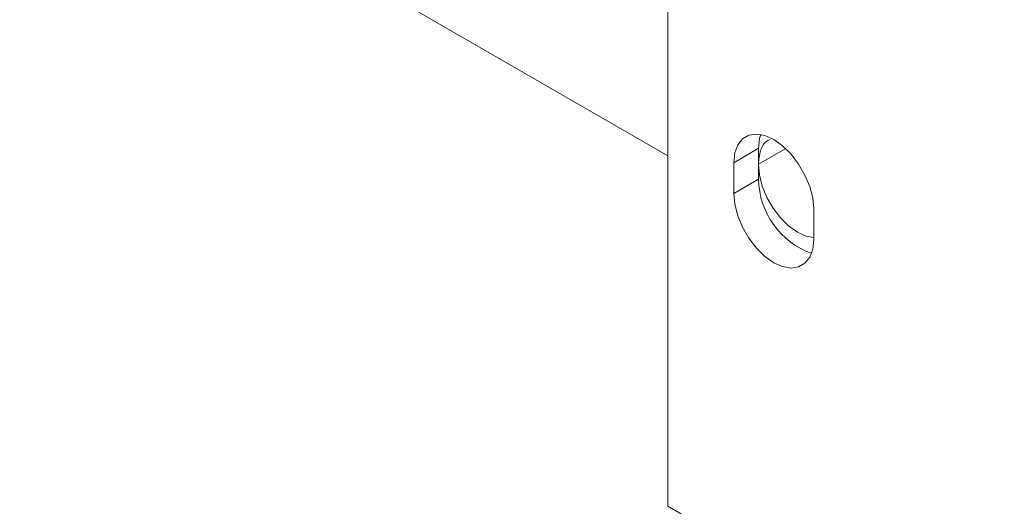
# Paper-space layout 'drum mount' of a CAD drawing. Units: inches. Extents: x 0.2 to 10.5, y -0.4 to 7.6.
# Drawn here: x 1.5 to 1.6, y 1.7 to 1.8 of the extents above; entities that cross this region are included whole.
import ezdxf

# ---------------------------------------------------------------- set-up
doc = ezdxf.new("R2010")
doc.units = ezdxf.units.IN
doc.header["$MEASUREMENT"] = 0

psp = doc.layouts.new('drum mount')

# ---------------------------------------------------------------- linework, layer by layer
at = {"lineweight": 15}
for p, q in [((1.537319575164215, 1.740713259140152), (1.53731957516422, 1.878545348186465)), ((1.472824978106866, 1.812817348312048), (1.537319575164217, 1.775585409934932)), ((1.543877990559722, 1.774908562386439), (1.546352864293874, 1.776337276582129)), ((1.546352864293874, 1.773275248537557), (1.546352864293874, 1.776337276582129)), ((1.549044107910559, 1.776309376540122), (1.546352864293874, 1.774755754669975)), ((1.543877990559722, 1.771846534341868), (1.543877990559722, 1.774908562386439)), ((1.543877990559722, 1.771846534341868), (1.546352864293874, 1.773275248537557)), ((1.551832941848071, 1.770316266757436), (1.551832941848071, 1.767254238712865)), ((1.537319575164215, 1.740713259140152), (1.636314524530333, 1.683564691312558))]:
    psp.add_line(p, q, dxfattribs=at)
at = {"lineweight": 15, "flags": 128}
for points in [[(1.543877990559722, 1.774908562386439), (1.543977714178367, 1.775873041177208), (1.544271884475655, 1.776674018534798), (1.544745750524531, 1.777271330109909), (1.545375550702612, 1.777635024206009), (1.546129704199153, 1.777746863682466), (1.546970394608766, 1.777601240440928), (1.547855466203896, 1.777205456638796), (1.548740537799026, 1.776579358528558), (1.549581228208639, 1.77575434128382), (1.55033538170518, 1.774771774714205), (1.550965181883262, 1.773680928810355), (1.551439047932137, 1.772536503140863), (1.551733218229425, 1.771395883987503), (1.551832941848071, 1.770316266757436)], [(1.546352864293875, 1.776337276582129), (1.54645258791252, 1.777301755372898), (1.546567409398708, 1.777701529038406)], [(1.551832941848071, 1.767463988290567), (1.551093484395875, 1.767603471320607), (1.550226222640371, 1.767991290969231), (1.549358960884866, 1.768604790429821), (1.548535187255149, 1.769413206277673), (1.547796209200795, 1.770376001166524), (1.547179082167151, 1.771444896540368), (1.546714751480581, 1.772566293521842), (1.546426500620588, 1.773683960583748), (1.546328783688919, 1.774741853232634)], [(1.551832941848071, 1.767463988290567), (1.551093484395875, 1.767603471320607), (1.550226222640371, 1.767991290969231), (1.549358960884866, 1.768604790429821), (1.548535187255149, 1.769413206277673), (1.547796209200795, 1.770376001166524), (1.547179082167151, 1.771444896540368), (1.546714751480581, 1.772566293521842), (1.546426500620588, 1.773683960583748), (1.546328783688919, 1.774741853232634)], [(1.55183294184807, 1.767254238712865), (1.551733218229425, 1.766289759922096), (1.551439047932137, 1.765488782564506), (1.550965181883261, 1.764891470989396), (1.55033538170518, 1.764527776893296), (1.549581228208639, 1.764415937416839), (1.548740537799026, 1.764561560658377), (1.547855466203896, 1.764957344460509), (1.546970394608765, 1.765583442570747), (1.546129704199152, 1.766408459815484), (1.545375550702611, 1.7673910263851), (1.54474575052453, 1.76848187228895), (1.544271884475654, 1.769626297958442), (1.543977714178367, 1.770766917111802), (1.543877990559721, 1.771846534341868)]]:
    psp.add_lwpolyline(points, dxfattribs=at)
at = {"lineweight": 15}
psp.add_arc((1.554241138029655, 1.773329680708398), 0.007888461535167602, 180.3953569899944, 250.5807402342923, dxfattribs=at)
psp.add_open_spline([(1.546328783688919, 1.774741853232634), (1.546375762149623, 1.775215778075368), (1.546469719071068, 1.776163627761216), (1.546945733310513, 1.77699262938818), (1.547392701209888, 1.777162663459288), (1.547502978829419, 1.777204614911791)], degree=3, knots=[0, 0, 0, 0, 0.4296392082904092, 0.8592784169259997, 1, 1, 1, 1], dxfattribs=at)
psp.add_open_spline([(1.546328783688919, 1.774741853232634), (1.546375762149623, 1.775215778075368), (1.546469719071068, 1.776163627761216), (1.546945733310513, 1.77699262938818), (1.547392701209888, 1.777162663459288), (1.547502978829419, 1.777204614911791)], degree=3, knots=[0, 0, 0, 0, 0.4296392082904092, 0.8592784169259997, 1, 1, 1, 1], dxfattribs=at)

doc.saveas('drawing.dxf')
